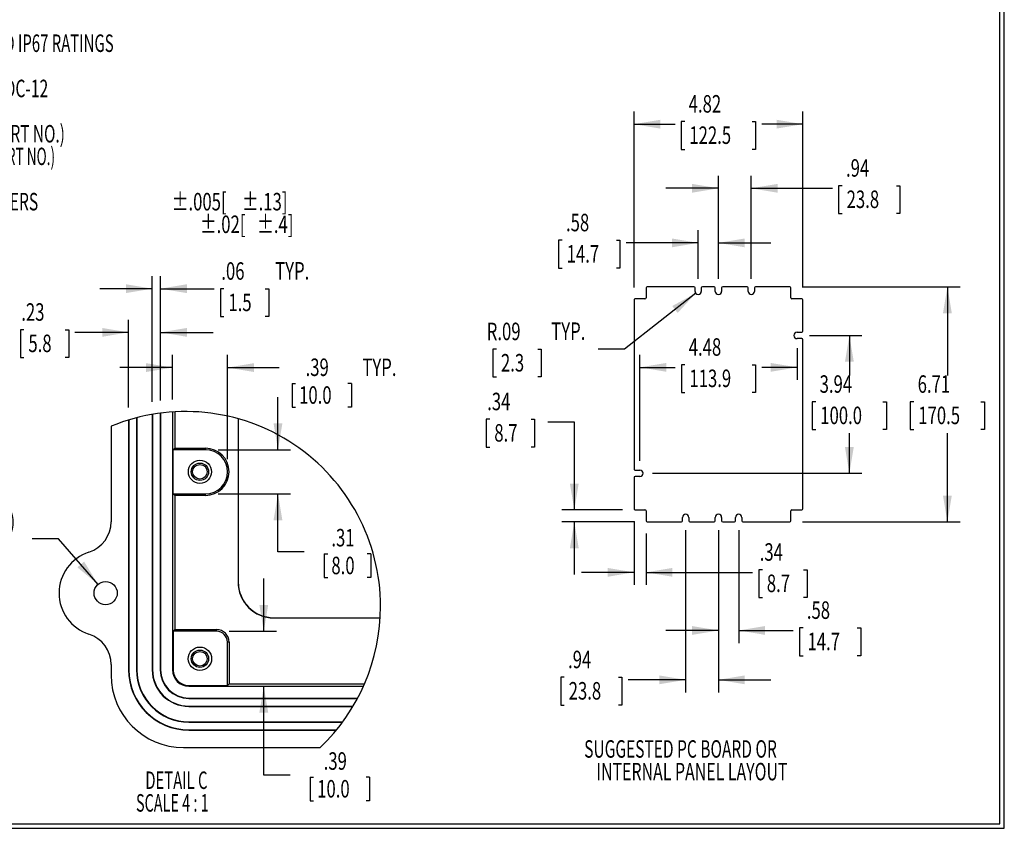
# Model space of a CAD drawing. Extents: x 0.5 to 67.5, y 0.5 to 43.5.
# Drawn here: x 39.4 to 67.5, y 0.5 to 23.6 of the extents above; entities that cross this region are included whole.
import ezdxf
from ezdxf.enums import TextEntityAlignment as Align

# ---------------------------------------------------------------- set-up
doc = ezdxf.new("R2010")
doc.units = 0
doc.layers.get('0').update_dxf_attribs({"linetype": 'CONTINUOUS'})
doc.dimstyles.new('SLDDIMSTYLE1', dxfattribs={"dimtxt": 0.5, "dimasz": 0.752, "dimexe": 0, "dimexo": 0.0625, "dimgap": 0.125, "dimtad": 0, "dimtih": 1, "dimtoh": 1, "dimrnd": 1e-09, "dimzin": 12, "dimsah": 1, "dimcen": 0.09, "dimazin": 3, "dimtfac": 1, "dimtofl": 0, "dimtmove": 0, "dimatfit": 3})
doc.dimstyles.new('SLDDIMSTYLE2', dxfattribs={"dimtxt": 0.5, "dimasz": 0.752, "dimexe": 0, "dimexo": 0.0625, "dimgap": 0.125, "dimtad": 0, "dimtih": 1, "dimtoh": 1, "dimrnd": 1e-09, "dimzin": 12, "dimsah": 1, "dimcen": 0.09, "dimazin": 3, "dimtfac": 1, "dimtmove": 0, "dimatfit": 3})
doc.dimstyles.new('SLDDIMSTYLE4', dxfattribs={"dimtxt": 0.5, "dimasz": 0.752, "dimexe": 0, "dimexo": 0.0625, "dimgap": 0.125, "dimtad": 0, "dimtih": 1, "dimtoh": 1, "dimlfac": 0.25, "dimrnd": 1e-09, "dimzin": 12, "dimsah": 1, "dimcen": 0.09, "dimazin": 3, "dimtfac": 1, "dimtmove": 0, "dimatfit": 3})
doc.dimstyles.new('SLDDIMSTYLE6', dxfattribs={"dimtxt": 0.5, "dimasz": 0.752, "dimexe": 0, "dimexo": 0.0625, "dimgap": 0.125, "dimtad": 0, "dimtih": 1, "dimtoh": 1, "dimlfac": 0.25, "dimrnd": 1e-09, "dimzin": 12, "dimsah": 1, "dimcen": 0, "dimazin": 3, "dimtfac": 1, "dimtofl": 0, "dimtmove": 0, "dimatfit": 3})
doc.dimstyles.new('SLDDIMSTYLE9', dxfattribs={"dimtxt": 0.5, "dimasz": 0.752, "dimexe": 0, "dimexo": 0.0625, "dimgap": 0.125, "dimtad": 0, "dimtih": 1, "dimtoh": 1, "dimrnd": 1e-09, "dimzin": 12, "dimsah": 1, "dimcen": 0, "dimazin": 3, "dimtfac": 1, "dimtofl": 0, "dimtmove": 0, "dimatfit": 3})

# ---------------------------------------------------------------- blocks, each defined once
blk = doc.blocks.new('SW_NOTE_0')
at = {"color": 0, "linetype": 'CONTINUOUS'}
for s, width, p in [('MEETS NEMA 1, 2, 4, 4X, 12, 13 AND IP67 RATINGS', 0.625532, (0, 0)), ('MATERIAL - ALUMINUM ALLOY ADC-12', 0.65625, (0, -1.293)), ('FINISH - NATURAL (NO SUFFIX PART NO.)', 0.643243, (0, -2.586)), ('           - SMOOTH BLACK (-B SUFFIX PART NO.)', 0.570652, (0, -3.233)), ('TOLERANCES: ALL HOLE DIAMETERS ', 0.654839, (0, -4.526)), ('%%p', 0.7, (11.371, -4.526)), ('.005[', 0.7, (11.847, -4.526)), ('%%p', 0.7, (13.374, -4.526)), ('.13]', 0.7, (13.85, -4.526)), ('%%p', 0.7, (12.174, -5.172)), ('.02[', 0.7, (12.65, -5.172)), ('%%p', 0.7, (13.808, -5.172)), ('.4]', 0.7, (14.284, -5.172)), ('                        ALL OTHER DIMENSIONS ', 0.49, (0, -5.172))]:
    blk.add_text(s, height=0.5, dxfattribs=dict(at, width=width)).set_placement(p, align=Align.BOTTOM_LEFT)
blk = doc.blocks.new('SW_NOTE_1')
at = {"color": 0, "linetype": 'CONTINUOUS'}
for s, width, p in [('SUGGESTED PC BOARD OR', 0.65, (0, 0)), ('INTERNAL PANEL LAYOUT', 0.666667, (0.347, -0.647))]:
    blk.add_text(s, height=0.5, dxfattribs=dict(at, width=width)).set_placement(p, align=Align.BOTTOM_LEFT)
blk = doc.blocks.new('*D45')
at = {"color": 7, "linetype": 'CONTINUOUS'}
for p, q in [((46.757, 11.311), (46.757, 12.811)), ((45.047, 11.311), (47.117, 11.311)), ((45.047, 10.051), (47.117, 10.051)), ((46.757, 8.393), (46.757, 10.051)), ((47.509, 8.393), (46.757, 8.393)), ((48.079, 8.333), (48.079, 7.659)), ((48.079, 8.333), (48.18, 8.333)), ((49.408, 8.333), (49.307, 8.333)), ((49.408, 8.333), (49.408, 7.659)), ((48.079, 7.659), (48.18, 7.659)), ((49.408, 7.659), (49.307, 7.659))]:
    blk.add_line(p, q, dxfattribs=at)
for points in [[(46.757, 11.311), (46.883, 12.063), (46.631, 12.063)], [(46.757, 10.051), (46.631, 9.299), (46.883, 9.299)]]:
    blk.add_solid(points, dxfattribs=at)
at = {"color": 7, "linetype": 'CONTINUOUS', "width": 0.7}
for s, p in [('.31', (48.282, 8.393)), ('8.0', (48.282, 7.599))]:
    blk.add_text(s, height=0.5, dxfattribs=at).set_placement(p, align=Align.BOTTOM_LEFT)
blk = doc.blocks.new('*D46')
at = {"color": 7, "linetype": 'CONTINUOUS'}
for p, q in [((43.742, 12.749), (43.742, 14.017)), ((45.317, 11.041), (45.317, 14.017)), ((43.742, 13.657), (42.242, 13.657)), ((45.317, 13.657), (46.791, 13.657)), ((47.158, 13.201), (47.158, 12.527)), ((47.158, 13.201), (47.26, 13.201)), ((48.857, 13.201), (48.755, 13.201)), ((48.857, 13.201), (48.857, 12.527)), ((47.158, 12.527), (47.26, 12.527)), ((48.857, 12.527), (48.755, 12.527))]:
    blk.add_line(p, q, dxfattribs=at)
for points in [[(43.742, 13.657), (42.99, 13.783), (42.99, 13.531)], [(45.317, 13.657), (46.069, 13.531), (46.069, 13.783)]]:
    blk.add_solid(points, dxfattribs=at)
at = {"color": 7, "linetype": 'CONTINUOUS', "width": 0.7}
for s, p in [('.39', (47.546, 13.26)), (' TYP.', (49.06, 13.26)), ('10.0', (47.361, 12.467))]:
    blk.add_text(s, height=0.5, dxfattribs=at).set_placement(p, align=Align.BOTTOM_LEFT)
blk = doc.blocks.new('*D47')
at = {"color": 7, "linetype": 'CONTINUOUS'}
for p, q in [((46.352, 6.129), (46.352, 7.629)), ((45.362, 6.129), (46.712, 6.129)), ((46.352, 2.014), (46.352, 4.555)), ((47.104, 2.014), (46.352, 2.014)), ((47.674, 1.955), (47.674, 1.28)), ((47.674, 1.955), (47.775, 1.955)), ((49.373, 1.955), (49.271, 1.955)), ((49.373, 1.955), (49.373, 1.28)), ((47.674, 1.28), (47.775, 1.28)), ((49.373, 1.28), (49.271, 1.28))]:
    blk.add_line(p, q, dxfattribs=at)
for points in [[(46.352, 6.129), (46.478, 6.881), (46.226, 6.881)], [(46.352, 4.555), (46.226, 3.803), (46.478, 3.803)]]:
    blk.add_solid(points, dxfattribs=at)
at = {"color": 7, "linetype": 'CONTINUOUS', "width": 0.7}
for s, p in [('.39', (48.062, 2.014)), ('10.0', (47.877, 1.221))]:
    blk.add_text(s, height=0.5, dxfattribs=at).set_placement(p, align=Align.BOTTOM_LEFT)
blk = doc.blocks.new('*D48')
at = {"color": 7, "linetype": 'CONTINUOUS'}
for p, q in [((36.287, 8.761), (36.185, 8.761)), ((36.185, 8.761), (36.185, 7.967)), ((37.834, 8.761), (37.935, 8.761)), ((37.935, 8.761), (37.935, 7.967)), ((40.491, 8.764), (39.739, 8.764)), ((41.62, 7.466), (40.491, 8.764)), ((36.185, 7.967), (36.287, 7.967)), ((37.935, 7.967), (37.834, 7.967))]:
    blk.add_line(p, q, dxfattribs=at)
blk.add_solid([(41.62, 7.466), (41.222, 8.116), (41.031, 7.951)], dxfattribs=at)
at = {"color": 7, "linetype": 'CONTINUOUS', "width": 0.7}
for s, p in [(' (6X)', (38.287, 8.87, -2.031)), ('%%c', (35.834, 8.862, -2.031)), ('.165', (36.588, 8.862, -2.031)), ('4.20', (36.414, 7.967, -2.031))]:
    blk.add_text(s, height=0.5, dxfattribs=at).set_placement(p, align=Align.BOTTOM_LEFT)
blk = doc.blocks.new('*D49')
at = {"color": 7, "linetype": 'CONTINUOUS'}
for p, q in [((42.49, 12.519), (42.49, 15.023)), ((43.403, 12.716), (43.403, 15.023)), ((39.504, 14.737), (39.403, 14.737)), ((39.403, 14.737), (39.403, 13.943)), ((40.682, 14.737), (40.783, 14.737)), ((40.783, 14.737), (40.783, 13.943)), ((42.49, 14.663), (40.961, 14.663)), ((43.403, 14.663), (44.903, 14.663)), ((39.403, 13.943), (39.504, 13.943)), ((40.783, 13.943), (40.682, 13.943))]:
    blk.add_line(p, q, dxfattribs=at)
for points in [[(42.49, 14.663), (41.738, 14.789), (41.738, 14.537)], [(43.403, 14.663), (44.155, 14.537), (44.155, 14.789)]]:
    blk.add_solid(points, dxfattribs=at)
at = {"color": 7, "linetype": 'CONTINUOUS', "width": 0.7}
for s, p in [('.23', (39.428, 14.838, -2.031)), ('5.8', (39.631, 13.943, -2.031))]:
    blk.add_text(s, height=0.5, dxfattribs=at).set_placement(p, align=Align.BOTTOM_LEFT)
blk = doc.blocks.new('*D50')
at = {"color": 7, "linetype": 'CONTINUOUS'}
for p, q in [((43.167, 12.68), (43.167, 16.271)), ((43.403, 12.716), (43.403, 16.271)), ((43.167, 15.911), (41.667, 15.911)), ((43.403, 15.911), (44.936, 15.911)), ((45.215, 15.907), (45.113, 15.907)), ((45.113, 15.907), (45.113, 15.113)), ((46.392, 15.907), (46.494, 15.907)), ((46.494, 15.907), (46.494, 15.113)), ((45.113, 15.113), (45.215, 15.113)), ((46.494, 15.113), (46.392, 15.113))]:
    blk.add_line(p, q, dxfattribs=at)
for points in [[(43.167, 15.911), (42.415, 16.037), (42.415, 15.785)], [(43.403, 15.911), (44.155, 15.785), (44.155, 16.037)]]:
    blk.add_solid(points, dxfattribs=at)
at = {"color": 7, "linetype": 'CONTINUOUS', "width": 0.7}
for s, p in [('.06', (45.139, 16.009, -2.031)), (' TYP.', (46.57, 16.016, -2.031)), ('1.5', (45.342, 15.113, -2.031))]:
    blk.add_text(s, height=0.5, dxfattribs=at).set_placement(p, align=Align.BOTTOM_LEFT)
blk = doc.blocks.new('SW_NOTE_12')
at = {"color": 0, "linetype": 'CONTINUOUS'}
for s, width, p in [('DETAIL C ', 0.622222, (0, 0)), ('SCALE 4 : 1', 0.604545, (-0.267, -0.647))]:
    blk.add_text(s, height=0.5, dxfattribs=dict(at, width=width)).set_placement(p, align=Align.BOTTOM_LEFT)
blk = doc.blocks.new('*D60')
at = {"color": 7, "linetype": 'CONTINUOUS'}
for p, q in [((58.755, 16.195), (58.755, 17.579)), ((59.334, 16.195), (59.334, 17.579)), ((54.873, 17.293), (54.771, 17.293)), ((54.771, 17.293), (54.771, 16.499)), ((56.42, 17.293), (56.521, 17.293)), ((56.521, 17.293), (56.521, 16.499)), ((58.755, 17.219), (56.699, 17.219)), ((59.334, 17.219), (60.834, 17.219)), ((54.771, 16.499), (54.873, 16.499)), ((56.521, 16.499), (56.42, 16.499))]:
    blk.add_line(p, q, dxfattribs=at)
for points in [[(58.755, 17.219), (58.003, 17.345), (58.003, 17.093)], [(59.334, 17.219), (60.086, 17.093), (60.086, 17.345)]]:
    blk.add_solid(points, dxfattribs=at)
at = {"color": 7, "linetype": 'CONTINUOUS', "width": 0.7}
for s, p in [('.58', (54.981, 17.394, 0.398)), ('14.7', (55, 16.499, 0.398))]:
    blk.add_text(s, height=0.5, dxfattribs=at).set_placement(p, align=Align.BOTTOM_LEFT)
blk = doc.blocks.new('*D61')
at = {"color": 7, "linetype": 'CONTINUOUS'}
for p, q in [((59.334, 16.195), (59.334, 19.138)), ((60.271, 16.195), (60.271, 19.138)), ((62.867, 18.851), (62.766, 18.851)), ((62.766, 18.851), (62.766, 18.058)), ((64.414, 18.851), (64.516, 18.851)), ((64.516, 18.851), (64.516, 18.058)), ((59.334, 18.778), (57.834, 18.778)), ((60.271, 18.778), (62.588, 18.778)), ((62.766, 18.058), (62.867, 18.058)), ((64.516, 18.058), (64.414, 18.058))]:
    blk.add_line(p, q, dxfattribs=at)
for points in [[(59.334, 18.778), (58.582, 18.904), (58.582, 18.652)], [(60.271, 18.778), (61.023, 18.652), (61.023, 18.904)]]:
    blk.add_solid(points, dxfattribs=at)
at = {"color": 7, "linetype": 'CONTINUOUS', "width": 0.7}
for s, p in [('.94', (62.976, 18.953, 0.398)), ('23.8', (62.994, 18.058, 0.398))]:
    blk.add_text(s, height=0.5, dxfattribs=at).set_placement(p, align=Align.BOTTOM_LEFT)
blk = doc.blocks.new('*D62')
at = {"color": 7, "linetype": 'CONTINUOUS'}
for p, q in [((61.938, 14.575), (63.432, 14.575)), ((63.072, 14.575), (63.072, 13.428)), ((62.114, 12.68), (62.012, 12.68)), ((62.012, 12.68), (62.012, 11.886)), ((64.03, 12.68), (64.132, 12.68)), ((64.132, 12.68), (64.132, 11.886)), ((62.012, 11.886), (62.114, 11.886)), ((64.132, 11.886), (64.03, 11.886)), ((63.072, 10.638), (63.072, 11.784)), ((57.454, 10.638), (63.432, 10.638))]:
    blk.add_line(p, q, dxfattribs=at)
for points in [[(63.072, 14.575), (62.946, 13.823), (63.198, 13.823)], [(63.072, 10.638), (63.198, 11.39), (62.946, 11.39)]]:
    blk.add_solid(points, dxfattribs=at)
at = {"color": 7, "linetype": 'CONTINUOUS', "width": 0.7}
for s, p in [('3.94', (62.223, 12.781, 0.398)), ('100.0', (62.241, 11.886, 0.398))]:
    blk.add_text(s, height=0.5, dxfattribs=at).set_placement(p, align=Align.BOTTOM_LEFT)
blk = doc.blocks.new('*D63')
at = {"color": 7, "linetype": 'CONTINUOUS'}
for p, q in [((61.73, 15.963), (66.231, 15.963)), ((65.871, 15.963), (65.871, 13.428)), ((64.913, 12.68), (64.811, 12.68)), ((64.811, 12.68), (64.811, 11.886)), ((66.829, 12.68), (66.931, 12.68)), ((66.931, 12.68), (66.931, 11.886)), ((64.811, 11.886), (64.913, 11.886)), ((66.931, 11.886), (66.829, 11.886)), ((65.871, 9.25), (65.871, 11.784)), ((61.73, 9.25), (66.231, 9.25))]:
    blk.add_line(p, q, dxfattribs=at)
for points in [[(65.871, 15.963), (65.745, 15.211), (65.997, 15.211)], [(65.871, 9.25), (65.997, 10.002), (65.745, 10.002)]]:
    blk.add_solid(points, dxfattribs=at)
at = {"color": 7, "linetype": 'CONTINUOUS', "width": 0.7}
for s, p in [('6.71', (65.022, 12.781, 0.398)), ('170.5', (65.04, 11.886, 0.398))]:
    blk.add_text(s, height=0.5, dxfattribs=at).set_placement(p, align=Align.BOTTOM_LEFT)
blk = doc.blocks.new('*D64')
at = {"color": 7, "linetype": 'CONTINUOUS'}
for p, q in [((61.578, 14.215), (61.578, 13.304)), ((57.094, 10.998), (57.094, 14.024)), ((57.094, 13.664), (58.099, 13.664)), ((58.378, 13.737), (58.276, 13.737)), ((58.276, 13.737), (58.276, 12.944)), ((60.294, 13.737), (60.396, 13.737)), ((60.396, 13.737), (60.396, 12.944)), ((61.578, 13.664), (60.573, 13.664)), ((58.276, 12.944), (58.378, 12.944)), ((60.396, 12.944), (60.294, 12.944))]:
    blk.add_line(p, q, dxfattribs=at)
for points in [[(57.094, 13.664), (57.846, 13.538), (57.846, 13.79)], [(61.578, 13.664), (60.826, 13.79), (60.826, 13.538)]]:
    blk.add_solid(points, dxfattribs=at)
at = {"color": 7, "linetype": 'CONTINUOUS', "width": 0.7}
for s, p in [('4.48', (58.486, 13.839, 0.398)), ('113.9', (58.505, 12.944, 0.398))]:
    blk.add_text(s, height=0.5, dxfattribs=at).set_placement(p, align=Align.BOTTOM_LEFT)
blk = doc.blocks.new('*D65')
at = {"color": 7, "linetype": 'CONTINUOUS'}
for p, q in [((56.923, 15.948), (56.923, 20.969)), ((61.745, 15.948), (61.745, 20.969)), ((56.923, 20.609), (58.097, 20.609)), ((58.376, 20.683), (58.274, 20.683)), ((58.274, 20.683), (58.274, 19.889)), ((60.292, 20.683), (60.394, 20.683)), ((60.394, 20.683), (60.394, 19.889)), ((61.745, 20.609), (60.571, 20.609)), ((58.274, 19.889), (58.376, 19.889)), ((60.394, 19.889), (60.292, 19.889))]:
    blk.add_line(p, q, dxfattribs=at)
for points in [[(56.923, 20.609), (57.675, 20.483), (57.675, 20.735)], [(61.745, 20.609), (60.993, 20.735), (60.993, 20.483)]]:
    blk.add_solid(points, dxfattribs=at)
at = {"color": 7, "linetype": 'CONTINUOUS', "width": 0.7}
for s, p in [('4.82', (58.484, 20.784, 0.398)), ('122.5', (58.503, 19.889, 0.398))]:
    blk.add_text(s, height=0.5, dxfattribs=at).set_placement(p, align=Align.BOTTOM_LEFT)
blk = doc.blocks.new('*D66')
at = {"color": 7, "linetype": 'CONTINUOUS'}
for p, q in [((56.923, 9.265), (56.923, 7.449)), ((57.267, 8.921), (57.267, 7.449)), ((60.588, 7.883), (60.487, 7.883)), ((60.487, 7.883), (60.487, 7.089)), ((61.766, 7.883), (61.867, 7.883)), ((61.867, 7.883), (61.867, 7.089)), ((56.923, 7.809), (55.423, 7.809)), ((57.267, 7.809), (60.309, 7.809)), ((60.487, 7.089), (60.588, 7.089)), ((61.867, 7.089), (61.766, 7.089))]:
    blk.add_line(p, q, dxfattribs=at)
for points in [[(56.923, 7.809), (56.171, 7.935), (56.171, 7.683)], [(57.267, 7.809), (58.019, 7.683), (58.019, 7.935)]]:
    blk.add_solid(points, dxfattribs=at)
at = {"color": 7, "linetype": 'CONTINUOUS', "width": 0.7}
for s, p in [('.34', (60.512, 7.984, 0.398)), ('8.7', (60.715, 7.089, 0.398))]:
    blk.add_text(s, height=0.5, dxfattribs=at).set_placement(p, align=Align.BOTTOM_LEFT)
blk = doc.blocks.new('*D67')
at = {"color": 7, "linetype": 'CONTINUOUS'}
for p, q in [((52.807, 12.181), (52.705, 12.181)), ((52.705, 12.181), (52.705, 11.387)), ((53.984, 12.181), (54.086, 12.181)), ((54.086, 12.181), (54.086, 11.387)), ((54.466, 12.107), (55.218, 12.107)), ((55.218, 12.107), (55.218, 9.594)), ((52.705, 11.387), (52.807, 11.387)), ((54.086, 11.387), (53.984, 11.387)), ((56.594, 9.594), (54.858, 9.594)), ((56.938, 9.25), (54.858, 9.25)), ((55.218, 9.25), (55.218, 7.75))]:
    blk.add_line(p, q, dxfattribs=at)
for points in [[(55.218, 9.594), (55.344, 10.346), (55.092, 10.346)], [(55.218, 9.25), (55.092, 8.498), (55.344, 8.498)]]:
    blk.add_solid(points, dxfattribs=at)
at = {"color": 7, "linetype": 'CONTINUOUS', "width": 0.7}
for s, p in [('.34', (52.731, 12.283, 0.398)), ('8.7', (52.934, 11.387, 0.398))]:
    blk.add_text(s, height=0.5, dxfattribs=at).set_placement(p, align=Align.BOTTOM_LEFT)
blk = doc.blocks.new('*D68')
at = {"color": 7, "linetype": 'CONTINUOUS'}
for p, q in [((58.684, 15.779), (56.647, 14.186)), ((52.997, 14.183), (52.895, 14.183)), ((52.895, 14.183), (52.895, 13.389)), ((54.174, 14.183), (54.276, 14.183)), ((54.276, 14.183), (54.276, 13.389)), ((56.647, 14.186), (55.895, 14.186)), ((52.895, 13.389), (52.997, 13.389)), ((54.276, 13.389), (54.174, 13.389))]:
    blk.add_line(p, q, dxfattribs=at)
blk.add_solid([(58.684, 15.779), (58.014, 15.415), (58.169, 15.217)], dxfattribs=at)
at = {"color": 7, "linetype": 'CONTINUOUS', "width": 0.7}
for s, p in [('R.09', (52.718, 14.284, 0.398)), (' TYP.', (54.453, 14.292, 0.398)), ('2.3', (53.124, 13.389, 0.398))]:
    blk.add_text(s, height=0.5, dxfattribs=at).set_placement(p, align=Align.BOTTOM_LEFT)
blk = doc.blocks.new('*D69')
at = {"color": 7, "linetype": 'CONTINUOUS'}
for p, q in [((59.334, 9.018), (59.334, 5.789)), ((59.913, 9.018), (59.913, 5.789)), ((61.749, 6.223), (61.648, 6.223)), ((61.648, 6.223), (61.648, 5.429)), ((63.296, 6.223), (63.398, 6.223)), ((63.398, 6.223), (63.398, 5.429)), ((59.334, 6.149), (57.834, 6.149)), ((59.913, 6.149), (61.47, 6.149)), ((61.648, 5.429), (61.749, 5.429)), ((63.398, 5.429), (63.296, 5.429))]:
    blk.add_line(p, q, dxfattribs=at)
for points in [[(59.334, 6.149), (58.582, 6.275), (58.582, 6.023)], [(59.913, 6.149), (60.665, 6.023), (60.665, 6.275)]]:
    blk.add_solid(points, dxfattribs=at)
at = {"color": 7, "linetype": 'CONTINUOUS', "width": 0.7}
for s, p in [('.58', (61.858, 6.324, 0.398)), ('14.7', (61.876, 5.429, 0.398))]:
    blk.add_text(s, height=0.5, dxfattribs=at).set_placement(p, align=Align.BOTTOM_LEFT)
blk = doc.blocks.new('*D70')
at = {"color": 7, "linetype": 'CONTINUOUS'}
for p, q in [((58.397, 9.018), (58.397, 4.379)), ((59.334, 9.018), (59.334, 4.379)), ((54.931, 4.813), (54.83, 4.813)), ((54.83, 4.813), (54.83, 4.019)), ((56.478, 4.813), (56.58, 4.813)), ((56.58, 4.813), (56.58, 4.019)), ((58.397, 4.739), (56.758, 4.739)), ((59.334, 4.739), (60.834, 4.739)), ((54.83, 4.019), (54.931, 4.019)), ((56.58, 4.019), (56.478, 4.019))]:
    blk.add_line(p, q, dxfattribs=at)
for points in [[(58.397, 4.739), (57.645, 4.865), (57.645, 4.613)], [(59.334, 4.739), (60.086, 4.613), (60.086, 4.865)]]:
    blk.add_solid(points, dxfattribs=at)
at = {"color": 7, "linetype": 'CONTINUOUS', "width": 0.7}
for s, p in [('.94', (55.04, 4.914, 0.398)), ('23.8', (55.058, 4.019, 0.398))]:
    blk.add_text(s, height=0.5, dxfattribs=at).set_placement(p, align=Align.BOTTOM_LEFT)

msp = doc.modelspace()

# ---------------------------------------------------------------- linework, layer by layer
at = {"color": 7, "linetype": 'CONTINUOUS'}
for p, q in [((67.371, 0.623), (67.371, 43.373)), ((67.496, 0.498), (67.496, 43.498)), ((57.267, 15.932), (57.267, 15.65)), ((58.634, 15.963), (57.298, 15.963)), ((58.665, 15.835), (58.665, 15.932)), ((58.845, 15.932), (58.845, 15.835)), ((59.213, 15.963), (58.876, 15.963)), ((59.244, 15.835), (59.244, 15.932)), ((59.424, 15.932), (59.424, 15.835)), ((60.15, 15.963), (59.455, 15.963)), ((60.181, 15.835), (60.181, 15.932)), ((60.361, 15.932), (60.361, 15.835)), ((61.37, 15.963), (60.392, 15.963)), ((61.401, 15.65), (61.401, 15.932)), ((56.923, 15.588), (56.923, 10.759)), ((57.236, 15.619), (56.954, 15.619)), ((61.714, 15.619), (61.432, 15.619)), ((61.745, 14.696), (61.745, 15.588)), ((61.578, 14.665), (61.714, 14.665)), ((61.714, 14.485), (61.578, 14.485)), ((61.745, 9.625), (61.745, 14.454)), ((43.742, 12.389), (43.742, 5.027)), ((43.811, 12.393), (43.811, 11.355)), ((42.49, 12.159), (42.49, 5.027)), ((42.498, 12.161), (42.498, 5.027)), ((42.718, 12.223), (42.718, 5.027)), ((42.726, 12.225), (42.726, 5.027)), ((43.167, 12.32), (43.167, 5.027)), ((43.175, 12.321), (43.175, 5.027)), ((43.395, 12.355), (43.395, 5.027)), ((43.403, 12.356), (43.403, 5.027)), ((45.616, 12.197), (45.616, 7.531)), ((45.622, 12.195), (45.622, 7.531)), ((41.994, 11.981), (41.994, 9.256)), ((43.767, 11.311), (43.811, 11.355)), ((43.767, 10.051), (43.767, 11.311)), ((44.687, 11.311), (43.767, 11.311)), ((43.811, 11.355), (44.687, 11.355)), ((44.687, 11.355), (44.687, 11.311)), ((56.954, 10.728), (57.094, 10.728)), ((56.923, 10.517), (56.923, 9.625)), ((57.094, 10.548), (56.954, 10.548)), ((43.811, 10.007), (43.767, 10.051)), ((43.767, 10.051), (44.687, 10.051)), ((43.811, 10.007), (43.811, 6.173)), ((44.687, 10.007), (43.811, 10.007)), ((44.687, 10.007), (44.687, 10.051)), ((56.954, 9.594), (57.236, 9.594)), ((57.267, 9.563), (57.267, 9.281)), ((61.401, 9.281), (61.401, 9.563)), ((61.432, 9.594), (61.714, 9.594)), ((58.307, 9.281), (58.307, 9.378)), ((58.487, 9.378), (58.487, 9.281)), ((59.244, 9.281), (59.244, 9.378)), ((59.424, 9.378), (59.424, 9.281)), ((59.823, 9.281), (59.823, 9.378)), ((60.003, 9.378), (60.003, 9.281)), ((57.298, 9.25), (58.276, 9.25)), ((58.518, 9.25), (59.213, 9.25)), ((59.455, 9.25), (59.792, 9.25)), ((60.034, 9.25), (61.37, 9.25)), ((45.622, 7.531), (45.616, 7.531)), ((46.64, 6.513), (46.64, 6.507)), ((46.64, 6.513), (49.677, 6.513)), ((46.64, 6.507), (49.677, 6.507)), ((43.767, 6.129), (43.811, 6.173)), ((43.767, 6.129), (43.767, 5.027)), ((45.002, 6.129), (43.767, 6.129)), ((43.811, 6.173), (45.002, 6.173)), ((45.002, 6.173), (45.002, 6.129)), ((45.317, 4.579), (45.317, 5.814)), ((45.361, 5.814), (45.317, 5.814)), ((45.361, 5.814), (45.361, 4.623)), ((41.994, 5.176), (41.994, 4.87)), ((42.498, 5.027), (42.49, 5.027)), ((42.718, 5.027), (42.726, 5.027)), ((43.175, 5.027), (43.167, 5.027)), ((43.395, 5.027), (43.403, 5.027)), ((43.767, 5.027), (43.742, 5.027)), ((44.214, 4.579), (44.214, 4.555)), ((44.214, 4.579), (45.317, 4.579)), ((44.214, 4.555), (49.198, 4.555)), ((45.361, 4.623), (45.317, 4.579)), ((45.361, 4.623), (49.229, 4.623)), ((44.214, 4.208), (44.214, 4.216)), ((44.214, 4.216), (49.033, 4.216)), ((44.214, 4.208), (49.028, 4.208)), ((44.214, 3.988), (44.214, 3.98)), ((44.214, 3.988), (48.904, 3.988)), ((44.214, 3.98), (48.899, 3.98)), ((44.214, 3.531), (44.214, 3.539)), ((44.214, 3.539), (48.607, 3.539)), ((44.214, 3.531), (48.601, 3.531)), ((44.214, 3.311), (44.214, 3.303)), ((44.214, 3.311), (48.43, 3.311)), ((44.214, 3.303), (48.423, 3.303)), ((44.057, 2.807), (47.964, 2.807)), ((0.621, 0.623), (67.371, 0.623)), ((0.496, 0.498), (67.496, 0.498))]:
    msp.add_line(p, q, dxfattribs=at)
for centre, radius in [((44.529, 10.681), 0.331), ((44.529, 10.681), 0.249), ((44.529, 10.681), 0.208), ((41.837, 7.216), 0.331), ((44.529, 5.342), 0.334), ((44.529, 5.342), 0.249), ((44.529, 5.342), 0.208)]:
    msp.add_circle(centre, radius, dxfattribs=at)
for centre, radius, start, end in [((57.298, 15.932), 0.031, 90, 180), ((58.634, 15.932), 0.031, 0, 90), ((58.755, 15.835), 0.09, 180, 0), ((58.876, 15.932), 0.031, 90, 180), ((59.213, 15.932), 0.031, 0, 90), ((59.334, 15.835), 0.09, 180, 0), ((59.455, 15.932), 0.031, 90, 180), ((60.15, 15.932), 0.031, 0, 90), ((60.271, 15.835), 0.09, 180, 0), ((60.392, 15.932), 0.031, 90, 180), ((61.37, 15.932), 0.031, 360, 90), ((56.954, 15.588), 0.031, 90, 180), ((57.236, 15.65), 0.031, 270, 0), ((61.432, 15.65), 0.031, 180, 270), ((61.714, 15.588), 0.031, 0, 90), ((61.578, 14.575), 0.09, 90, 270), ((61.714, 14.696), 0.031, 270, 0), ((61.714, 14.454), 0.031, 0, 90), ((44.118, 6.834), 5.568, 0, 112.4237), ((44.687, 10.681), 0.674, 270, 90), ((44.687, 10.681), 0.63, 270, 90), ((56.954, 10.759), 0.031, 180, 270), ((57.094, 10.638), 0.09, 270, 90), ((56.954, 10.517), 0.031, 90, 180), ((56.954, 9.625), 0.031, 180, 270), ((57.236, 9.563), 0.031, 0, 90), ((61.432, 9.563), 0.031, 90, 180), ((61.714, 9.625), 0.031, 270, 0), ((57.298, 9.281), 0.031, 180, 270), ((58.276, 9.281), 0.031, 270, 0), ((58.397, 9.378), 0.09, 0, 180), ((58.518, 9.281), 0.031, 180, 270), ((59.213, 9.281), 0.031, 270, 0), ((59.334, 9.378), 0.09, 0, 180), ((59.455, 9.281), 0.031, 180, 270), ((59.792, 9.281), 0.031, 270, 0), ((59.913, 9.378), 0.09, 0, 180), ((60.034, 9.281), 0.031, 180, 270), ((61.37, 9.281), 0.031, 270, 0), ((41.081, 9.256), 0.913, 287.7669, 0.0001), ((41.734, 7.216), 1.228, 107.767, 252.233), ((46.64, 7.531), 1.024, 180, 270.0001), ((46.64, 7.531), 1.018, 180, 269.9999), ((44.118, 6.834), 5.568, 313.6791, 0), ((41.081, 5.176), 0.913, 359.9999, 72.2331), ((45.002, 5.814), 0.359, 0.0001, 90), ((45.002, 5.814), 0.315, 0.0002, 90), ((44.057, 4.87), 2.063, 180, 270), ((44.214, 5.027), 1.724, 180.0001, 269.9999), ((44.214, 5.027), 1.716, 180, 270), ((44.214, 5.027), 1.496, 180, 270), ((44.214, 5.027), 1.488, 180, 270), ((44.214, 5.027), 1.047, 180.0001, 270), ((44.214, 5.027), 1.039, 180, 270), ((44.214, 5.027), 0.819, 180.0001, 269.9999), ((44.214, 5.027), 0.811, 180, 270), ((44.214, 5.027), 0.472, 180.0001, 270), ((44.214, 5.027), 0.448, 179.9998, 270.0001)]:
    msp.add_arc(centre, radius, start, end, dxfattribs=at)

# ---------------------------------------------------------------- block references
for name, p in [('SW_NOTE_0', (32.355, 22.516)), ('SW_NOTE_1', (55.501, 2.359)), ('SW_NOTE_12', (42.97, 1.465))]:
    msp.add_blockref(name, p, dxfattribs=at)

# ---------------------------------------------------------------- dimensions: what is measured, and where the dimension line sits
for base, p1, p2, dimstyle, picture, middle in [((61.745, 20.609), (56.923, 15.588), (61.745, 15.588), 'SLDDIMSTYLE1', '*D65', (59.334, 20.609)), ((60.271, 18.778), (59.334, 15.835), (60.271, 15.835), 'SLDDIMSTYLE2', '*D61', (63.641, 18.778)), ((58.755, 17.219), (59.334, 15.835), (58.755, 15.835), 'SLDDIMSTYLE2', '*D60', (55.646, 17.219)), ((42.49, 14.663), (43.403, 12.356), (42.49, 12.159), 'SLDDIMSTYLE4', '*D49', (40.093, 14.663)), ((57.094, 13.664), (61.578, 14.575), (57.094, 10.638), 'SLDDIMSTYLE1', '*D64', (59.336, 13.664)), ((57.267, 7.809), (56.923, 9.625), (57.267, 9.281), 'SLDDIMSTYLE2', '*D66', (61.177, 7.809)), ((58.397, 4.739), (59.334, 9.378), (58.397, 9.378), 'SLDDIMSTYLE2', '*D70', (55.705, 4.739)), ((59.913, 6.149), (59.334, 9.378), (59.913, 9.378), 'SLDDIMSTYLE2', '*D69', (62.523, 6.149))]:
    dim = msp.add_linear_dim(base=base, p1=p1, p2=p2, dimstyle=dimstyle, dxfattribs=at)
    dim.commit()
    dim.dimension.update_dxf_attribs({"geometry": picture, "text_midpoint": middle, "dimtype": 160})
for base, p1, p2, picture, middle in [((43.167, 15.911), (43.403, 12.356), (43.167, 12.32), '*D50', (46.525, 15.911)), ((43.742, 13.657), (45.317, 10.681), (43.742, 12.389), '*D46', (48.729, 13.657))]:
    dim = msp.add_linear_dim(base=base, p1=p1, p2=p2, text='<> TYP.', dimstyle='SLDDIMSTYLE4', dxfattribs=at)
    dim.commit()
    dim.dimension.update_dxf_attribs({"geometry": picture, "text_midpoint": middle, "dimtype": 160})
dim = msp.add_radius_dim(center=(58.755, 15.835), mpoint=(58.684, 15.779), text='<> TYP.', dimstyle='SLDDIMSTYLE9', dxfattribs=at)
dim.commit()
dim.dimension.update_dxf_attribs({"geometry": '*D68', "text_midpoint": (54.307, 14.186), "dimtype": 164})
for base, p1, p2, dimstyle, picture, middle in [((65.871, 9.25), (61.37, 15.963), (61.37, 9.25), 'SLDDIMSTYLE1', '*D63', (65.871, 12.606)), ((63.072, 10.638), (61.578, 14.575), (57.094, 10.638), 'SLDDIMSTYLE1', '*D62', (63.072, 12.606)), ((55.218, 9.25), (56.954, 9.594), (57.298, 9.25), 'SLDDIMSTYLE2', '*D67', (55.218, 12.107)), ((46.7572, 11.3105), (44.6869, 10.0507), (44.6869, 11.3105), 'SLDDIMSTYLE4', '*D45', (46.7572, 8.3926)), ((46.352, 4.555), (45.002, 6.129), (44.214, 4.555), 'SLDDIMSTYLE4', '*D47', (46.352, 2.014))]:
    dim = msp.add_linear_dim(base=base, p1=p1, p2=p2, angle=90, dimstyle=dimstyle, dxfattribs=at)
    dim.commit()
    dim.dimension.update_dxf_attribs({"geometry": picture, "text_midpoint": middle, "dimtype": 160})
dim = msp.add_diameter_dim_2p(p1=(42.053, 6.966), p2=(41.62, 7.466), text='<> (6X)', dimstyle='SLDDIMSTYLE6', dxfattribs=at)
dim.commit()
dim.dimension.update_dxf_attribs({"geometry": '*D48', "text_midpoint": (37.786, 8.764), "dimtype": 163})

doc.saveas('drawing.dxf')
